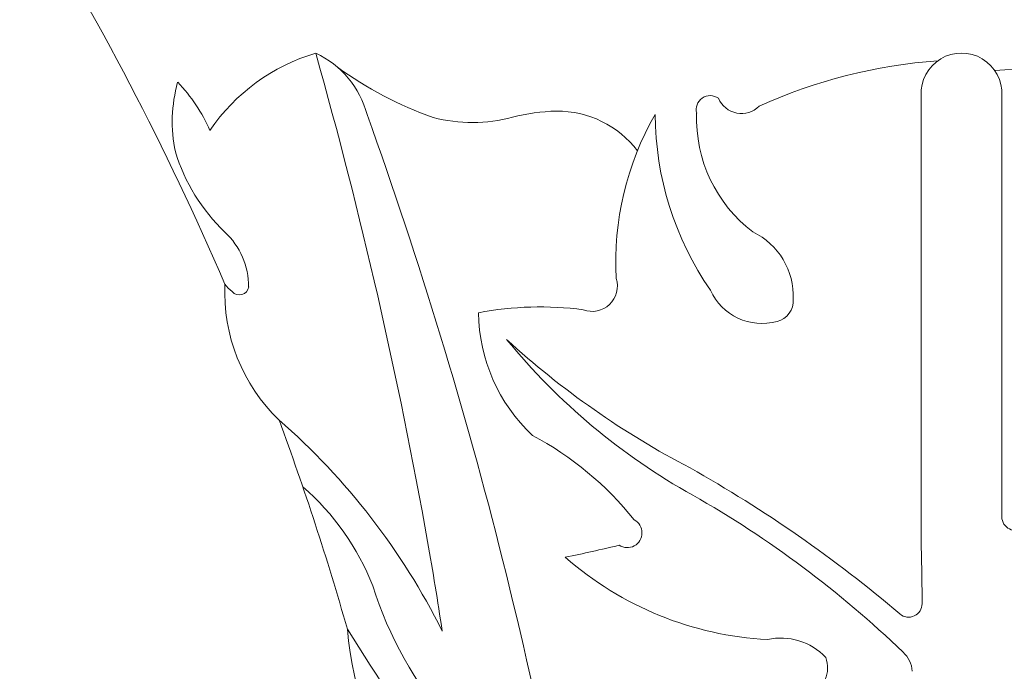
# Model space of a CAD drawing. Extents: x -56 to 83, y -10 to 75.
# Drawn here: x 56 to 61, y 0 to 3 of the extents above; entities that cross this region are included whole.
import ezdxf

# ---------------------------------------------------------------- set-up
doc = ezdxf.new("R2010")
doc.units = 0
doc.header["$MEASUREMENT"] = 0
doc.layers.get('0').update_dxf_attribs({"linetype": 'CONTINUOUS', "lineweight": 15})

msp = doc.modelspace()

# ---------------------------------------------------------------- linework, layer by layer
for p, q in [((60.2273, 2.787), (60.2273, 0.6795)), ((60.6023, 2.787), (60.6023, 0.8106))]:
    msp.add_line(p, q)
for centre, radius, start, end in [((44.6709, -3.3864), 13.4048, 23.18519, 31.99181), ((57.6741, 2.0952), 0.908, 106.5948, 145.7566), ((57.2295, 2.5679), 0.4386, 14.7364, 65.0094), ((34.8, -3.4082), 23.4958, 10.05905, 15.73978), ((60.4778, 0.5142), 2.4217, 94.1025, 114.4625), ((60.4148, 2.7777), 0.1877, 357.1742, 182.8258), ((58.5383, 4.3063), 1.7386, 233.9757, 250.6044), ((60.6811, 1.853), 1.0371, 54.7885, 96.1779), ((57.427, 2.6463), 0.6786, 164.3263, 191.8558), ((56.2324, 2.3048), 0.754, 23.5584, 44.1146), ((59.2476, 2.7026), 0.0651, 54.0235, 194.7394), ((59.3928, 2.8006), 0.1162, 202.938, 314.9937), ((37.1565, -4.6899), 21.7817, 8.37234, 19.77518), ((58.1418, 3.3467), 0.704, 255.1154, 285.3761), ((58.5606, 1.735), 0.9614, 91.6346, 103.9735), ((58.5362, 2.2255), 0.4705, 37.4769, 90.3644), ((60.1788, 1.9952), 1.3703, 150.0243, 183.2047), ((60.4435, 2.688), 1.4517, 180.3195, 214.6159), ((59.8462, 2.6613), 0.6621, 177.8581, 232.7423), ((57.5941, 2.7622), 0.8696, 197.0739, 226.2495), ((56.7535, 1.8788), 0.3499, 0, 46.8388), ((59.3024, 1.8356), 0.3312, 357.5603, 64.4139), ((57.8153, 1.8537), 0.8231, 177.3915, 226.0781), ((57.181, 2.0447), 0.2427, 219.248, 230.411), ((57.0601, 1.8857), 0.0439, 219.7764, 350.987), ((58.6989, 1.8826), 0.1174, 249.4194, 17.8797), ((59.4873, 1.9706), 0.2616, 204.2186, 285.689), ((58.4567, 0.2783), 1.5078, 82.3423, 100.9287), ((59.534, 1.8153), 0.0995, 283.9935, 3.5837), ((58.9696, 1.7698), 0.7988, 180.787, 226.645), ((60.6414, 3.5525), 3.0254, 219.3293, 240.8167), ((61.0046, 4.5891), 4.0044, 227.5364, 242.4716), ((55.1395, -1.1501), 3.2004, 26.5469, 48.8776), ((44.6709, -3.3864), 13.4048, 15.91241, 20.28436), ((57.7261, -0.1302), 1.4911, 38.4339, 62.2133), ((56.1194, -4.3609), 6.1933, 49.65579, 60.66245), ((56.5793, 0.0581), 1.1824, 21.4232, 49.0256), ((56.7732, -3.3137), 4.8554, 46.0482, 60.4728), ((58.862, 0.736), 0.0686, 236.9421, 62.095), ((60.6648, 0.8106), 0.0625, 180, 308.7688), ((42.8603, -1.9813), 15.3101, 8.49442, 10.06951), ((56.4548, 10.7576), 10.354, 281.81148, 283.23064), ((49.9956, 0.369), 10.2364, 0.2139, 1.73824), ((59.595, 1.7862), 1.5477, 228.7313, 266.9614), ((59.451, 1.0534), 1.8585, 197.6468, 220.3543), ((60.1694, 0.407), 0.0625, 229.481, 0.2139), ((64.99, 4.8757), 8.7301, 211.69631, 216.89834), ((59.4859, 0.4719), 1.9326, 185.4384, 211.2779), ((59.5756, -0.0385), 0.2861, 43.1783, 102.6366), ((59.6574, 0.1094), 0.1355, 291.7849, 20.6891), ((60.0609, 0.0877), 0.125, 2.3954, 48.8506)]:
    msp.add_arc(centre, radius, start, end)

doc.saveas('drawing.dxf')
